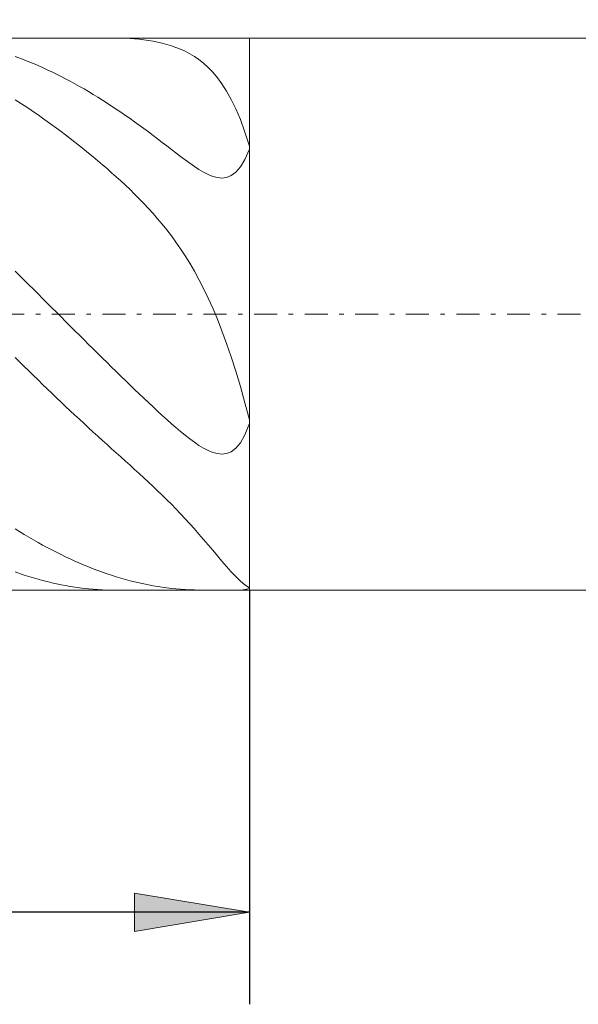
# Model space of a CAD drawing. Units: millimetres. Extents: x -135 to 143, y -100 to 100.
# Drawn here: x -8 to 4, y -6 to 15 of the extents above; entities that cross this region are included whole.
import ezdxf

# ---------------------------------------------------------------- set-up
doc = ezdxf.new("R2010")
doc.units = ezdxf.units.MM
doc.header["$MEASUREMENT"] = 0
doc.linetypes.add('DASHDOT', pattern=[1, 0.5, -0.25, 0, -0.25])
doc.layers.get('0').update_dxf_attribs({"lineweight": 0})
doc.layers.add('Bemassung', color=7, linetype='Continuous', lineweight=0)
doc.layers.add('Geo', color=7, linetype='Continuous', lineweight=0)
doc.styles.get("Standard").update_dxf_attribs({"font": 'Arial'})
doc.dimstyles.new('BEM-ISBE', dxfattribs={"dimtxt": 2.5, "dimasz": 2.5, "dimexe": 1.25, "dimexo": 0.625, "dimtad": 1, "dimdec": 3, "dimzin": 0, "dimdsep": 46, "dimtxsty": 'Standard', "dimblk": 'VDDIM_DEFAULT', "dimcen": 0.09, "dimadec": 3, "dimazin": 0, "dimtol": 1, "dimtm": 1e-09, "dimtfac": 0.5, "dimtdec": 3, "dimtmove": 0, "dimatfit": 3, "dimfxl": 1, "dimtolj": 1, "dimtzin": 0, "dimarcsym": 0})

# ---------------------------------------------------------------- blocks, each defined once
blk = doc.blocks.new('VDDIM_DEFAULT')
at = {"linetype": 'Continuous'}
blk.add_hatch(color=0, dxfattribs=at).paths.add_polyline_path([(0, 0), (-1, -0.1665), (-1, 0.1665)], flags=0)
at = {"color": 0, "linetype": 'Continuous'}
blk.add_lwpolyline([(0, 0), (-1, -0.1665), (-1, 0.1665), (0, 0)], dxfattribs=at)
blk = doc.blocks.new('*D6')
at = {"layer": 'Bemassung', "color": 0, "lineweight": -2}
for p, q in [((-47.78, -6.44), (-47.78, 31.56)), ((-2.78, 2.56), (-2.78, -6.44)), ((-2.78, -4.44), (-47.78, -4.44))]:
    blk.add_line(p, q, dxfattribs=at)
at = {"layer": 'Bemassung', "color": 0}
for p in [(-2.78, 2.56), (-47.78, -6.44)]:
    blk.add_point(p, dxfattribs=at)
at = {"layer": 'Bemassung', "color": 0, "lineweight": -2, "xscale": 2.5, "yscale": 2.5, "zscale": 2.5, "rotation": 180}
blk.add_blockref('VDDIM_DEFAULT', (-47.78, -4.44), dxfattribs=at)
at = {"layer": 'Bemassung', "color": 0, "lineweight": -2, "xscale": 2.5, "yscale": 2.5, "zscale": 2.5}
blk.add_blockref('VDDIM_DEFAULT', (-2.78, -4.44), dxfattribs=at)
at = {"layer": 'Bemassung', "color": 0, "insert": (-25.28, -3.773), "char_height": 2.5, "attachment_point": 8}
blk.add_mtext('45', dxfattribs=at)
blk = doc.blocks.new('*D7')
at = {"layer": 'Bemassung', "color": 0, "lineweight": -2}
for p, q in [((-47.78, -6.44), (-47.78, 31.56)), ((52.22, 13.86), (52.22, 31.56)), ((52.22, 29.56), (-47.78, 29.56))]:
    blk.add_line(p, q, dxfattribs=at)
at = {"layer": 'Bemassung', "color": 0}
for p in [(52.22, 13.86), (-47.78, -6.44)]:
    blk.add_point(p, dxfattribs=at)
at = {"layer": 'Bemassung', "color": 0, "lineweight": -2, "xscale": 2.5, "yscale": 2.5, "zscale": 2.5, "rotation": 180}
blk.add_blockref('VDDIM_DEFAULT', (-47.78, 29.56), dxfattribs=at)
at = {"layer": 'Bemassung', "color": 0, "lineweight": -2, "xscale": 2.5, "yscale": 2.5, "zscale": 2.5}
blk.add_blockref('VDDIM_DEFAULT', (52.22, 29.56), dxfattribs=at)
at = {"layer": 'Bemassung', "color": 0, "insert": (2.22, 30.227), "char_height": 2.5, "attachment_point": 8}
blk.add_mtext('100', dxfattribs=at)

msp = doc.modelspace()

# ---------------------------------------------------------------- linework, layer by layer
at = {"layer": 'Geo'}
for p, q in [((-47.6801, 14.5603), (-2.7801, 14.5603)), ((-5.6801, 14.5603), (-5.6965, 14.5603)), ((-5.5801, 14.559), (-5.6801, 14.5603)), ((-5.4801, 14.556), (-5.5801, 14.559)), ((-5.3801, 14.551), (-5.4801, 14.556)), ((-3.593, 14.5603), (-3.5801, 14.5603)), ((-3.5801, 14.5603), (-3.4801, 14.5602)), ((-3.4801, 14.5602), (-3.3801, 14.5601)), ((-3.3801, 14.5601), (-3.2801, 14.5602)), ((-3.2801, 14.5602), (-3.2082, 14.5603)), ((-2.7801, 14.5603), (51.5199, 14.5603)), ((-2.7801, 14.5603), (-2.7801, 2.5603)), ((-2.7801, 14.5603), (-2.7801, 2.5603)), ((-5.2801, 14.5439), (-5.3801, 14.551)), ((-5.1801, 14.5347), (-5.2801, 14.5439)), ((-5.0801, 14.5232), (-5.1801, 14.5347)), ((-4.9801, 14.5093), (-5.0801, 14.5232)), ((-4.8801, 14.4927), (-4.9801, 14.5093)), ((-4.7801, 14.4732), (-4.8801, 14.4927)), ((-4.6801, 14.4504), (-4.7801, 14.4732)), ((-4.5801, 14.4241), (-4.6801, 14.4504)), ((-4.4801, 14.3937), (-4.5801, 14.4241)), ((-4.3801, 14.3588), (-4.4801, 14.3937)), ((-4.2801, 14.3188), (-4.3801, 14.3588)), ((-7.8801, 14.1611), (-7.6801, 14.0863)), ((-4.1801, 14.273), (-4.2801, 14.3188)), ((-4.0801, 14.2205), (-4.1801, 14.273)), ((-3.9801, 14.1605), (-4.0801, 14.2205)), ((-3.8801, 14.0917), (-3.9801, 14.1605)), ((-7.6801, 14.0863), (-7.5801, 14.0466)), ((-7.5801, 14.0466), (-7.4801, 14.0053)), ((-7.4801, 14.0053), (-7.3801, 13.9626)), ((-7.3801, 13.9626), (-7.2801, 13.9183)), ((-7.2801, 13.9183), (-7.1801, 13.8726)), ((-3.7801, 14.0129), (-3.8801, 14.0917)), ((-3.6801, 13.9225), (-3.7801, 14.0129)), ((-3.5801, 13.8189), (-3.6801, 13.9225)), ((-7.1801, 13.8726), (-7.0801, 13.8253)), ((-7.0801, 13.8253), (-6.9801, 13.7767)), ((-6.9801, 13.7767), (-6.8801, 13.7265)), ((-6.8801, 13.7265), (-6.7801, 13.675)), ((-3.4801, 13.7001), (-3.5801, 13.8189)), ((-3.3801, 13.5638), (-3.4801, 13.7001)), ((-6.7801, 13.675), (-6.6801, 13.622)), ((-6.6801, 13.622), (-6.5801, 13.5676)), ((-6.5801, 13.5676), (-6.4801, 13.5118)), ((-6.4801, 13.5118), (-6.3801, 13.4546)), ((-3.2801, 13.4074), (-3.3801, 13.5638)), ((-6.3801, 13.4546), (-6.2801, 13.3961)), ((-6.2801, 13.3961), (-6.1801, 13.3362)), ((-6.1801, 13.3362), (-6.0801, 13.2751)), ((-6.0801, 13.2751), (-5.9801, 13.2126)), ((-3.1801, 13.2282), (-3.2801, 13.4074)), ((-7.6801, 13.0936), (-7.8801, 13.222)), ((-7.5801, 13.0274), (-7.6801, 13.0936)), ((-5.9801, 13.2126), (-5.8801, 13.1488)), ((-5.8801, 13.1488), (-5.7801, 13.0837)), ((-5.7801, 13.0837), (-5.6801, 13.0174)), ((-3.0801, 13.0228), (-3.1801, 13.2282)), ((-7.4801, 12.96), (-7.5801, 13.0274)), ((-7.3801, 12.8914), (-7.4801, 12.96)), ((-7.2801, 12.8216), (-7.3801, 12.8914)), ((-5.6801, 13.0174), (-5.5801, 12.9499)), ((-5.5801, 12.9499), (-5.4801, 12.8811)), ((-5.4801, 12.8811), (-5.3801, 12.8112)), ((-2.9801, 12.7877), (-3.0801, 13.0228)), ((-7.1801, 12.7507), (-7.2801, 12.8216)), ((-7.0801, 12.6785), (-7.1801, 12.7507)), ((-6.9801, 12.6052), (-7.0801, 12.6785)), ((-5.3801, 12.8112), (-5.2801, 12.7402)), ((-5.2801, 12.7402), (-5.1801, 12.668)), ((-5.1801, 12.668), (-5.0801, 12.5949)), ((-2.8801, 12.5191), (-2.9801, 12.7877)), ((-6.8801, 12.5307), (-6.9801, 12.6052)), ((-6.7801, 12.4552), (-6.8801, 12.5307)), ((-6.6801, 12.3785), (-6.7801, 12.4552)), ((-5.0801, 12.5949), (-4.9801, 12.5207)), ((-4.9801, 12.5207), (-4.8801, 12.4457)), ((-4.8801, 12.4457), (-4.7801, 12.3699)), ((-2.7801, 12.213), (-2.8801, 12.5191)), ((-6.5801, 12.3006), (-6.6801, 12.3785)), ((-6.4801, 12.2217), (-6.5801, 12.3006)), ((-6.3801, 12.1416), (-6.4801, 12.2217)), ((-4.7801, 12.3699), (-4.6801, 12.2936)), ((-4.6801, 12.2936), (-4.5801, 12.2168)), ((-4.5801, 12.2168), (-4.4801, 12.1399)), ((-2.7801, 12.1428), (-2.7801, 12.213)), ((-6.2801, 12.0603), (-6.3801, 12.1416)), ((-6.1801, 11.9779), (-6.2801, 12.0603)), ((-4.4801, 12.1399), (-4.3801, 12.0633)), ((-4.3801, 12.0633), (-4.2801, 11.9873)), ((-4.2801, 11.9873), (-4.1801, 11.9127)), ((-2.8801, 11.9233), (-2.7801, 12.1428)), ((-6.0801, 11.8942), (-6.1801, 11.9779)), ((-5.9801, 11.8092), (-6.0801, 11.8942)), ((-5.8801, 11.7229), (-5.9801, 11.8092)), ((-4.1801, 11.9127), (-4.0801, 11.8402)), ((-4.0801, 11.8402), (-3.9801, 11.7707)), ((-3.9801, 11.7707), (-3.8801, 11.7057)), ((-2.9801, 11.76), (-2.8801, 11.9233)), ((-5.7801, 11.6351), (-5.8801, 11.7229)), ((-5.6801, 11.5456), (-5.7801, 11.6351)), ((-3.8801, 11.7057), (-3.7801, 11.6466)), ((-3.7801, 11.6466), (-3.6801, 11.5956)), ((-3.6801, 11.5956), (-3.5801, 11.5551)), ((-3.2801, 11.5314), (-3.1801, 11.5715)), ((-3.1801, 11.5715), (-3.0801, 11.6453)), ((-3.0801, 11.6453), (-2.9801, 11.76)), ((-5.5801, 11.4545), (-5.6801, 11.5456)), ((-5.4801, 11.3614), (-5.5801, 11.4545)), ((-5.3801, 11.2662), (-5.4801, 11.3614)), ((-3.5801, 11.5551), (-3.4801, 11.5282)), ((-3.4801, 11.5282), (-3.3801, 11.5188)), ((-3.3801, 11.5188), (-3.2801, 11.5314)), ((-5.2801, 11.1686), (-5.3801, 11.2662)), ((-5.1801, 11.0684), (-5.2801, 11.1686)), ((-5.0801, 10.9653), (-5.1801, 11.0684)), ((-4.9801, 10.8589), (-5.0801, 10.9653)), ((-4.8801, 10.7487), (-4.9801, 10.8589)), ((-4.7801, 10.6344), (-4.8801, 10.7487)), ((-4.6801, 10.5154), (-4.7801, 10.6344)), ((-4.5801, 10.3912), (-4.6801, 10.5154)), ((-4.4801, 10.2611), (-4.5801, 10.3912)), ((-4.3801, 10.1244), (-4.4801, 10.2611)), ((-4.2801, 9.9803), (-4.3801, 10.1244)), ((-4.1801, 9.8281), (-4.2801, 9.9803)), ((-4.0801, 9.6667), (-4.1801, 9.8281)), ((-3.9801, 9.4953), (-4.0801, 9.6667)), ((-7.8801, 9.4971), (-7.6801, 9.2991)), ((-3.8801, 9.3128), (-3.9801, 9.4953)), ((-7.6801, 9.2991), (-7.5801, 9.1998)), ((-3.7801, 9.1182), (-3.8801, 9.3128)), ((-7.5801, 9.1998), (-7.4801, 9.1003)), ((-7.4801, 9.1003), (-7.3801, 9.0006)), ((-7.3801, 9.0006), (-7.2801, 8.9008)), ((-3.6801, 8.9101), (-3.7801, 9.1182)), ((-7.2801, 8.9008), (-7.1801, 8.8009)), ((-7.1801, 8.8009), (-7.0801, 8.701)), ((-3.5801, 8.6876), (-3.6801, 8.9101)), ((-7.0801, 8.701), (-6.9801, 8.601)), ((-6.9801, 8.601), (-6.8801, 8.501)), ((-3.4801, 8.4494), (-3.5801, 8.6876)), ((-6.8801, 8.501), (-6.7801, 8.401)), ((-6.7801, 8.401), (-6.6801, 8.3011)), ((-3.3801, 8.1943), (-3.4801, 8.4494)), ((-6.6801, 8.3011), (-6.5801, 8.2012)), ((-6.5801, 8.2012), (-6.4801, 8.1014)), ((-3.2801, 7.9214), (-3.3801, 8.1943)), ((-6.4801, 8.1014), (-6.3801, 8.0018)), ((-6.3801, 8.0018), (-6.2801, 7.9023)), ((-3.1801, 7.6295), (-3.2801, 7.9214)), ((-6.2801, 7.9023), (-6.1801, 7.803)), ((-6.1801, 7.803), (-6.0801, 7.7039)), ((-7.6801, 7.4229), (-7.8801, 7.6199)), ((-6.0801, 7.7039), (-5.9801, 7.6051)), ((-5.9801, 7.6051), (-5.8801, 7.5065)), ((-5.8801, 7.5065), (-5.7801, 7.4082)), ((-3.0801, 7.3181), (-3.1801, 7.6295)), ((-7.5801, 7.3249), (-7.6801, 7.4229)), ((-7.4801, 7.2272), (-7.5801, 7.3249)), ((-5.7801, 7.4082), (-5.6801, 7.3103)), ((-5.6801, 7.3103), (-5.5801, 7.2127)), ((-2.9801, 6.9866), (-3.0801, 7.3181)), ((-7.3801, 7.1299), (-7.4801, 7.2272)), ((-7.2801, 7.033), (-7.3801, 7.1299)), ((-5.5801, 7.2127), (-5.4801, 7.1155)), ((-5.4801, 7.1155), (-5.3801, 7.0187)), ((-7.1801, 6.9365), (-7.2801, 7.033)), ((-7.0801, 6.8405), (-7.1801, 6.9365)), ((-5.3801, 7.0187), (-5.2801, 6.9225)), ((-5.2801, 6.9225), (-5.1801, 6.8267)), ((-2.8801, 6.6352), (-2.9801, 6.9866)), ((-6.9801, 6.7449), (-7.0801, 6.8405)), ((-6.8801, 6.6498), (-6.9801, 6.7449)), ((-6.7801, 6.5552), (-6.8801, 6.6498)), ((-5.1801, 6.8267), (-5.0801, 6.7316)), ((-5.0801, 6.7316), (-4.9801, 6.6372)), ((-4.9801, 6.6372), (-4.8801, 6.5435)), ((-2.7801, 6.2643), (-2.8801, 6.6352)), ((-6.6801, 6.4611), (-6.7801, 6.5552)), ((-6.5801, 6.3675), (-6.6801, 6.4611)), ((-4.8801, 6.5435), (-4.7801, 6.4508)), ((-4.7801, 6.4508), (-4.6801, 6.3591)), ((-6.4801, 6.2745), (-6.5801, 6.3675)), ((-6.3801, 6.1819), (-6.4801, 6.2745)), ((-4.6801, 6.3591), (-4.5801, 6.2688)), ((-4.5801, 6.2688), (-4.4801, 6.18)), ((-2.7801, 6.1833), (-2.7801, 6.2643)), ((-6.2801, 6.0899), (-6.3801, 6.1819)), ((-6.1801, 5.9983), (-6.2801, 6.0899)), ((-6.0801, 5.9071), (-6.1801, 5.9983)), ((-4.4801, 6.18), (-4.3801, 6.0932)), ((-4.3801, 6.0932), (-4.2801, 6.0087)), ((-4.2801, 6.0087), (-4.1801, 5.9271)), ((-2.8801, 5.9385), (-2.7801, 6.1833)), ((-5.9801, 5.8163), (-6.0801, 5.9071)), ((-5.8801, 5.7259), (-5.9801, 5.8163)), ((-4.1801, 5.9271), (-4.0801, 5.8492)), ((-4.0801, 5.8492), (-3.9801, 5.7758)), ((-2.9801, 5.7645), (-2.8801, 5.9385)), ((-5.7801, 5.6357), (-5.8801, 5.7259)), ((-5.6801, 5.5457), (-5.7801, 5.6357)), ((-3.9801, 5.7758), (-3.8801, 5.7081)), ((-3.8801, 5.7081), (-3.7801, 5.6474)), ((-3.7801, 5.6474), (-3.6801, 5.5957)), ((-3.6801, 5.5957), (-3.5801, 5.5551)), ((-3.2801, 5.5315), (-3.1801, 5.5715)), ((-3.1801, 5.5715), (-3.0801, 5.6461)), ((-3.0801, 5.6461), (-2.9801, 5.7645)), ((-5.5801, 5.4557), (-5.6801, 5.5457)), ((-5.4801, 5.3657), (-5.5801, 5.4557)), ((-5.3801, 5.2755), (-5.4801, 5.3657)), ((-3.5801, 5.5551), (-3.4801, 5.5283)), ((-3.4801, 5.5283), (-3.3801, 5.519)), ((-3.3801, 5.519), (-3.2801, 5.5315)), ((-5.2801, 5.185), (-5.3801, 5.2755)), ((-5.1801, 5.094), (-5.2801, 5.185)), ((-5.0801, 5.0023), (-5.1801, 5.094)), ((-4.9801, 4.9099), (-5.0801, 5.0023)), ((-4.8801, 4.8163), (-4.9801, 4.9099)), ((-4.7801, 4.7216), (-4.8801, 4.8163)), ((-4.6801, 4.6253), (-4.7801, 4.7216)), ((-4.5801, 4.5274), (-4.6801, 4.6253)), ((-4.4801, 4.4277), (-4.5801, 4.5274)), ((-4.3801, 4.3258), (-4.4801, 4.4277)), ((-4.2801, 4.2218), (-4.3801, 4.3258)), ((-4.1801, 4.1153), (-4.2801, 4.2218)), ((-4.0801, 4.0065), (-4.1801, 4.1153)), ((-7.8801, 3.8963), (-7.6801, 3.7731)), ((-3.9801, 3.8951), (-4.0801, 4.0065)), ((-3.8801, 3.7814), (-3.9801, 3.8951)), ((-7.6801, 3.7731), (-7.5801, 3.7135)), ((-7.5801, 3.7135), (-7.4801, 3.6552)), ((-7.4801, 3.6552), (-7.3801, 3.5983)), ((-3.7801, 3.6656), (-3.8801, 3.7814)), ((-3.6801, 3.5479), (-3.7801, 3.6656)), ((-7.3801, 3.5983), (-7.2801, 3.5428)), ((-7.2801, 3.5428), (-7.1801, 3.4886)), ((-7.1801, 3.4886), (-7.0801, 3.4359)), ((-7.0801, 3.4359), (-6.9801, 3.3846)), ((-3.5801, 3.429), (-3.6801, 3.5479)), ((-3.4801, 3.3096), (-3.5801, 3.429)), ((-6.9801, 3.3846), (-6.8801, 3.3347)), ((-6.8801, 3.3347), (-6.7801, 3.2863)), ((-6.7801, 3.2863), (-6.6801, 3.2394)), ((-6.6801, 3.2394), (-6.5801, 3.1939)), ((-3.3801, 3.1908), (-3.4801, 3.3096)), ((-6.5801, 3.1939), (-6.4801, 3.1499)), ((-6.4801, 3.1499), (-6.3801, 3.1074)), ((-6.3801, 3.1074), (-6.2801, 3.0665)), ((-6.2801, 3.0665), (-6.1801, 3.027)), ((-6.1801, 3.027), (-6.0801, 2.9891)), ((-3.2801, 3.0742), (-3.3801, 3.1908)), ((-3.1801, 2.9616), (-3.2801, 3.0742)), ((-7.6801, 2.8897), (-7.8801, 2.9582)), ((-7.5801, 2.8578), (-7.6801, 2.8897)), ((-7.4801, 2.8275), (-7.5801, 2.8578)), ((-7.3801, 2.7988), (-7.4801, 2.8275)), ((-7.2801, 2.7716), (-7.3801, 2.7988)), ((-6.0801, 2.9891), (-5.9801, 2.9528)), ((-5.9801, 2.9528), (-5.8801, 2.918)), ((-5.8801, 2.918), (-5.7801, 2.8848)), ((-5.7801, 2.8848), (-5.6801, 2.8531)), ((-5.6801, 2.8531), (-5.5801, 2.8231)), ((-5.5801, 2.8231), (-5.4801, 2.7946)), ((-5.4801, 2.7946), (-5.3801, 2.7678)), ((-3.0801, 2.8556), (-3.1801, 2.9616)), ((-2.9801, 2.7592), (-3.0801, 2.8556)), ((-7.1801, 2.7461), (-7.2801, 2.7716)), ((-7.0801, 2.7223), (-7.1801, 2.7461)), ((-6.9801, 2.7), (-7.0801, 2.7223)), ((-6.8801, 2.6793), (-6.9801, 2.7)), ((-6.7801, 2.6603), (-6.8801, 2.6793)), ((-6.6801, 2.6429), (-6.7801, 2.6603)), ((-6.5801, 2.6272), (-6.6801, 2.6429)), ((-6.4801, 2.6131), (-6.5801, 2.6272)), ((-6.3801, 2.6006), (-6.4801, 2.6131)), ((-6.2801, 2.5898), (-6.3801, 2.6006)), ((-6.1801, 2.5806), (-6.2801, 2.5898)), ((-6.0801, 2.5732), (-6.1801, 2.5806)), ((-5.9801, 2.5674), (-6.0801, 2.5732)), ((-5.3801, 2.7678), (-5.2801, 2.7426)), ((-5.2801, 2.7426), (-5.1801, 2.719)), ((-5.1801, 2.719), (-5.0801, 2.697)), ((-5.0801, 2.697), (-4.9801, 2.6767)), ((-4.9801, 2.6767), (-4.8801, 2.6581)), ((-4.8801, 2.6581), (-4.7801, 2.6411)), ((-4.7801, 2.6411), (-4.6801, 2.6258)), ((-4.6801, 2.6258), (-4.5801, 2.6123)), ((-4.5801, 2.6123), (-4.4801, 2.6004)), ((-4.4801, 2.6004), (-4.3801, 2.5902)), ((-4.3801, 2.5902), (-4.2801, 2.5816)), ((-4.2801, 2.5816), (-4.1801, 2.5747)), ((-4.1801, 2.5747), (-4.0801, 2.5693)), ((-4.0801, 2.5693), (-3.9801, 2.5653)), ((-2.8801, 2.6763), (-2.9801, 2.7592)), ((-2.9801, 2.5648), (-2.8801, 2.5756)), ((-2.7801, 2.6116), (-2.8801, 2.6763)), ((-2.8801, 2.5756), (-2.7801, 2.6008)), ((-2.7801, 2.6008), (-2.7801, 2.6116)), ((-47.6801, 2.5603), (-2.7801, 2.5603)), ((-5.8801, 2.5633), (-5.9801, 2.5674)), ((-5.7801, 2.5609), (-5.8801, 2.5633)), ((-5.6965, 2.5603), (-5.7801, 2.5609)), ((-3.9801, 2.5653), (-3.8801, 2.5627)), ((-3.8801, 2.5627), (-3.7801, 2.5611)), ((-3.7801, 2.5611), (-3.6801, 2.5604)), ((-3.6801, 2.5604), (-3.593, 2.5603)), ((-3.2082, 2.5603), (-3.1801, 2.5603)), ((-3.1801, 2.5603), (-3.0801, 2.5611)), ((-3.0801, 2.5611), (-2.9801, 2.5648)), ((-2.7801, 2.5603), (51.5199, 2.5603))]:
    msp.add_line(p, q, dxfattribs=at)
at = {"layer": 'Geo', "linetype": 'Dashdot'}
msp.add_line((-47.7801, 8.5603), (52.2199, 8.5603), dxfattribs=at)

# ---------------------------------------------------------------- dimensions: what is measured, and where the dimension line sits
at = {"layer": 'Bemassung'}
for base, p1, text, picture, middle in [((-47.7801, 29.5603), (52.2199, 13.8603), '100', '*D7', (2.2199, 30.2269)), ((-47.7801, -4.4397), (-2.7801, 2.5603), '45', '*D6', (-25.2801, -3.7731))]:
    dim = msp.add_linear_dim(base=base, p1=p1, p2=(-47.7801, -6.4397), text=text, dimstyle='BEM-ISBE', override={"dimgap": 0.625, "dimlfac": 1, "dimzin": 8, "dimtol": 0, "dimlim": 0, "dimtzin": 8}, dxfattribs=at)
    dim.commit()
    dim.dimension.update_dxf_attribs({"geometry": picture, "text_midpoint": middle})

doc.saveas('drawing.dxf')
